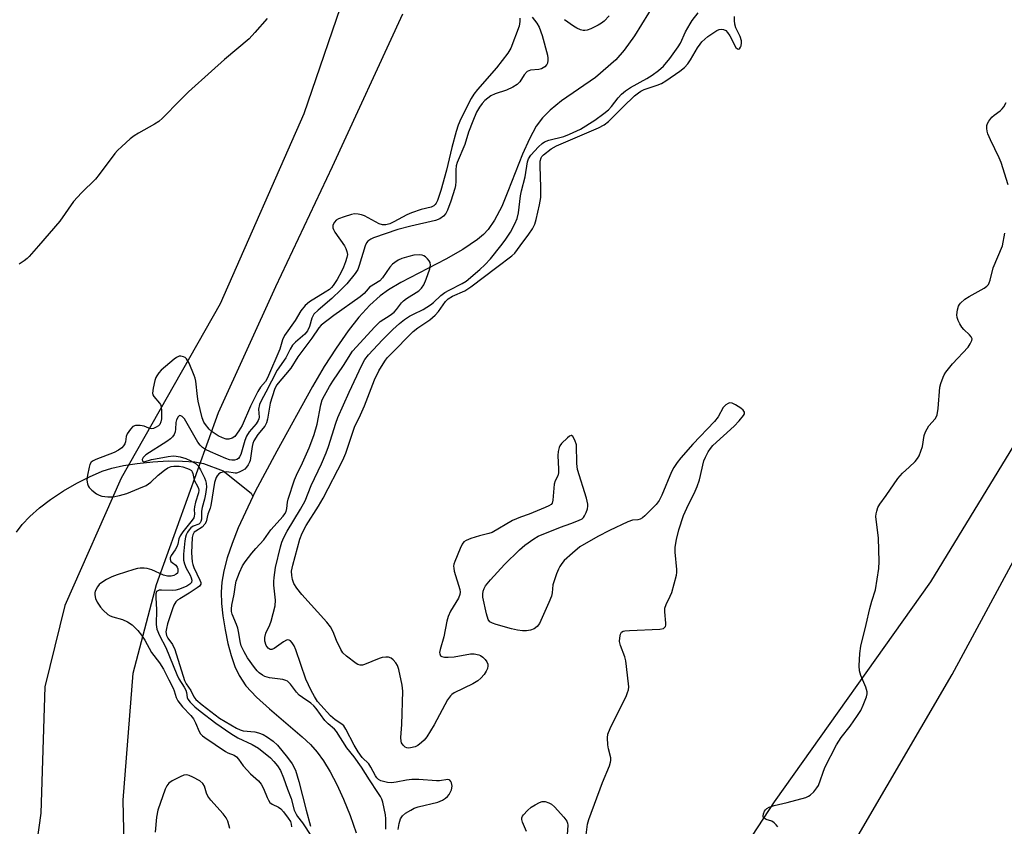
# Model space of a CAD drawing. Units: inches. Extents: x 1207768 to 1213768, y 533455 to 537456.
# Drawn here: x 1208337 to 1208623, y 536831 to 537066 of the extents above; entities that cross this region are included whole.
import ezdxf

# ---------------------------------------------------------------- set-up
doc = ezdxf.new("R2010")
doc.units = ezdxf.units.IN
doc.header["$MEASUREMENT"] = 0
for name, color, linetype in [('HYDRO-Single Line Stream', 4, 'Continuous'), ('NTRL-Farm Land', 3, 'Continuous'), ('NTRL-Trees', 3, 'Continuous'), ('Undefined', 1, 'Continuous')]:
    doc.layers.add(name, color=color, linetype=linetype)

msp = doc.modelspace()

# ---------------------------------------------------------------- linework, layer by layer
at = {"layer": 'HYDRO-Single Line Stream'}
for points in [[(1208529.98, 537084.27), (1208515.68, 537061.13), (1208512.75, 537056.97), (1208510.3, 537054.11), (1208504.4, 537048.93), (1208494.51, 537042.17), (1208491.15, 537039.45), (1208488.9, 537037.24), (1208487.08, 537034.8), (1208485.1, 537031.17), (1208483.11, 537026.64), (1208478.88, 537015.77), (1208477.07, 537011.49), (1208475, 537007.47), (1208473.09, 537004.73), (1208471.71, 537003.3), (1208470.05, 537001.89), (1208465.76, 536998.97), (1208460.78, 536996.15), (1208447.66, 536989.31), (1208444.11, 536987.19), (1208441.62, 536985.43), (1208438.67, 536982.77), (1208435.49, 536979.29), (1208432.35, 536975.3), (1208428.83, 536970.26), (1208425.41, 536964.9), (1208421.94, 536959.04), (1208411.58, 536940.26), (1208405.24, 536928.49), (1208404.59, 536927.08)], [(1208335.77, 536916.67), (1208337.46, 536918.94), (1208339.64, 536921.23), (1208342.51, 536923.75), (1208345.73, 536926.19), (1208349.49, 536928.7), (1208353.32, 536930.95), (1208357.03, 536932.85), (1208360.72, 536934.45), (1208363.59, 536935.35), (1208366.94, 536936.09), (1208370.96, 536936.72), (1208375.51, 536937.19), (1208379.99, 536937.42), (1208384.14, 536937.41), (1208387.69, 536937.17), (1208390.21, 536936.72), (1208395.93, 536934.56), (1208404.12, 536928.01), (1208404.59, 536927.08)], [(1208404.59, 536927.08), (1208400.35, 536917.97), (1208398.53, 536913.38), (1208397.14, 536909.27), (1208396.12, 536905.42), (1208395.56, 536902.18), (1208395.4, 536899.29), (1208395.51, 536895.97), (1208395.86, 536892.37), (1208396.5, 536888.3), (1208397.36, 536884.27), (1208398.32, 536880.78), (1208399.4, 536877.65), (1208400.58, 536875.02), (1208402.58, 536872.05), (1208405.69, 536868.7), (1208409.41, 536865.32), (1208418.98, 536857.19), (1208421.38, 536854.91), (1208423.35, 536852.73), (1208425.17, 536850.2), (1208427.13, 536846.94), (1208429.03, 536843.28), (1208430.97, 536839.02), (1208432.9, 536834.28), (1208434.72, 536829.26)]]:
    msp.add_lwpolyline(points, dxfattribs=at)
at = {"layer": 'NTRL-Farm Land'}
msp.add_lwpolyline([(1208697.41, 536604.75), (1208604.76, 536608.3), (1208550.45, 536618.31), (1208524.45, 536632.08), (1208512.5, 536649.65), (1208511.09, 536674.28), (1208527.74, 536732.78), (1208552.09, 536779.27), (1208608.24, 536875.31), (1208649.15, 536951.18)], dxfattribs=at)
msp.add_polyline3d([(1208432.31, 537076.13, 0), (1208419.47, 537038.42, 0), (1208395.06, 536983.15, 0), (1208366.3, 536932.39, 0), (1208349.82, 536895.42, 0), (1208344.08, 536871.74, 0), (1208342.86, 536834.99, 0), (1208337.24, 536794.71, 0), (1208322.86, 536750.67, 0)], dxfattribs=at)
at = {"layer": 'NTRL-Trees'}
for points in [[(1208336.49, 536700.05), (1208354.51, 536732.8), (1208365.2, 536771.2), (1208367.62, 536804.55), (1208366.85, 536838.7), (1208369.76, 536875.73), (1208376.52, 536901.44), (1208394.6, 536951.5), (1208411.25, 536988.14), (1208427.83, 537023.11), (1208448.23, 537067.53)], [(1208636.59, 536958.98), (1208601.89, 536902.29), (1208556.35, 536838.27), (1208500.15, 536752.32), (1208483.54, 536719.21), (1208471.31, 536674.69), (1208470.79, 536649.38), (1208476.32, 536627.46), (1208496.1, 536607.74), (1208534.29, 536585.75), (1208541.06, 536564.18), (1208532.18, 536542.85), (1208518.77, 536527.24), (1208499.16, 536519.25), (1208488.16, 536508.92)]]:
    msp.add_lwpolyline(points, dxfattribs=at)
at = {"layer": 'Undefined'}
for points, elevation in [([(1208485.88, 537066.57), (1208487.28, 537064.74), (1208487.95, 537063.57), (1208488.84, 537061.2), (1208490.36, 537055.45), (1208490.49, 537054.58), (1208490.48, 537054), (1208490.34, 537053.17), (1208490.16, 537052.74), (1208489.58, 537052.07), (1208488.68, 537051.54), (1208487.83, 537051.34), (1208485.47, 537051.08), (1208484.93, 537050.93), (1208484.48, 537050.69), (1208483.61, 537049.78), (1208482.33, 537047.72), (1208481.54, 537046.98), (1208480.28, 537046.21), (1208478.44, 537045.26), (1208475.17, 537044.2), (1208473.92, 537043.61), (1208473.02, 537043.01), (1208472.17, 537042.25), (1208471.38, 537041.39), (1208470.58, 537040.32), (1208469.74, 537038.85), (1208468.61, 537036.3), (1208467.4, 537033.12), (1208466.28, 537029.5), (1208464.12, 537024.27), (1208463.83, 537023.23), (1208463.68, 537022.15), (1208463.72, 537018.69), (1208463.61, 537017.51), (1208463.43, 537016.65), (1208462.21, 537013.03), (1208461.23, 537010.39), (1208460.75, 537009.4), (1208460.12, 537008.61), (1208459.07, 537007.89), (1208457.75, 537007.38), (1208450.64, 537005.73), (1208446.83, 537004.72), (1208439.69, 537002.3), (1208438.92, 537001.97), (1208438.12, 537001.37), (1208437.73, 537000.84), (1208437.3, 537000)], 322), ([(1208476.79, 537000), (1208478.11, 537001.69), (1208479.58, 537003.94), (1208480.91, 537006.43), (1208481.59, 537007.96), (1208481.94, 537009.6), (1208482.48, 537014.58), (1208482.79, 537016.02), (1208483.87, 537020.11), (1208484.53, 537024.42), (1208484.85, 537025.36), (1208485.57, 537026.42), (1208487.75, 537028.82), (1208488.8, 537029.77), (1208489.47, 537030.23), (1208490.75, 537030.74), (1208495.1, 537031.84), (1208496.82, 537032.47), (1208499.97, 537033.99), (1208504.14, 537036.52), (1208506.78, 537038.47), (1208508.15, 537039.61), (1208509.03, 537040.58), (1208510.95, 537043.09), (1208511.96, 537044.12), (1208513.05, 537045.07), (1208514.52, 537046.03), (1208519.28, 537048.69), (1208520.88, 537049.67), (1208522.75, 537050.97), (1208524.15, 537052.23), (1208526, 537054.53), (1208528.44, 537057.87), (1208529.07, 537058.92), (1208530.61, 537062.23), (1208531.88, 537064.58), (1208532.52, 537065.56), (1208534.29, 537067.78)], 322), ([(1208508.33, 537066.9), (1208506.9, 537065.34), (1208506.15, 537064.79), (1208505.12, 537064.22), (1208503, 537063.18), (1208501.96, 537062.78), (1208501.28, 537062.64), (1208500.78, 537062.65), (1208499.99, 537062.87), (1208498.96, 537063.33), (1208497.96, 537063.94), (1208495.3, 537065.79)], 322), ([(1208342.16, 537000), (1208339.51, 536996.94), (1208338.9, 536996.33), (1208338, 536995.61), (1208336.53, 536994.71)], 326), ([(1208431.27, 537000), (1208431.7, 536999.26), (1208432, 536998.38), (1208432.11, 536997.48), (1208431.98, 536996.63), (1208431.6, 536995.33), (1208431.01, 536993.83), (1208430.38, 536992.5), (1208429.14, 536990.22), (1208428.02, 536988.5), (1208427.48, 536987.86), (1208426.91, 536987.35), (1208425.7, 536986.51), (1208421.14, 536983.7), (1208419.81, 536982.61), (1208418.6, 536981.08), (1208416.94, 536978.32), (1208413.81, 536973.89), (1208413.2, 536972.67), (1208412.49, 536969.98), (1208408.85, 536961.56), (1208408.28, 536960.58), (1208406.85, 536958.87), (1208406.04, 536957.6), (1208403.87, 536953.41), (1208401.48, 536947.69), (1208400.55, 536946.16), (1208399.38, 536944.58), (1208398.56, 536944.01), (1208397.62, 536943.74), (1208396.85, 536943.79), (1208395.79, 536944.11), (1208394.5, 536944.75), (1208392.77, 536945.91), (1208391.9, 536946.69), (1208390.78, 536948.02), (1208390.34, 536948.73), (1208389.87, 536949.97), (1208388.66, 536954.84), (1208388.44, 536956.17), (1208387.98, 536960.65), (1208387.81, 536961.49), (1208387.54, 536962.33), (1208386.02, 536965.9), (1208385.3, 536967.14), (1208384.9, 536967.49), (1208384.41, 536967.72), (1208383.62, 536967.9), (1208383.1, 536967.88), (1208382.37, 536967.55), (1208381.68, 536967.06), (1208377.93, 536963.85), (1208377.23, 536963.05), (1208376.6, 536962.16), (1208376.35, 536961.69), (1208376.05, 536960.86), (1208375.53, 536958.55), (1208375.4, 536957.14), (1208375.51, 536956.63), (1208375.73, 536956.17), (1208377.4, 536954.26), (1208377.68, 536953.8), (1208377.86, 536953.28), (1208378.01, 536951.87), (1208377.96, 536949.64), (1208377.83, 536948.81), (1208377.49, 536948.06), (1208377.11, 536947.67), (1208376.41, 536947.21), (1208375.64, 536946.89), (1208375.12, 536946.79), (1208374.32, 536946.92), (1208372.96, 536947.51), (1208371.83, 536947.74), (1208370.41, 536947.74), (1208369.69, 536947.46), (1208368.94, 536946.7), (1208368.01, 536945.3), (1208367.7, 536944.54), (1208367.51, 536943.02), (1208367.35, 536942.42), (1208366.97, 536941.8), (1208366.45, 536941.26), (1208365.5, 536940.59), (1208364.19, 536939.9), (1208358.84, 536937.87), (1208358.09, 536937.5), (1208357.52, 536937.03), (1208357.16, 536936.39), (1208356.92, 536935.58), (1208356.46, 536933.3), (1208356.31, 536931.87), (1208356.45, 536930.72), (1208356.63, 536930.19), (1208356.91, 536929.72), (1208357.71, 536928.94), (1208359.11, 536927.9), (1208359.84, 536927.47), (1208360.66, 536927.2), (1208362.41, 536927), (1208363.89, 536927), (1208365.74, 536927.35), (1208367.9, 536928), (1208371.39, 536929.39), (1208373.49, 536930.32), (1208374.93, 536931.22), (1208377.03, 536933.26), (1208378.89, 536934.77), (1208379.87, 536935.39), (1208380.82, 536935.78), (1208381.59, 536935.92), (1208382.39, 536935.95), (1208383.18, 536935.89), (1208384.23, 536935.69), (1208385.32, 536935.37), (1208386.09, 536935.05), (1208386.69, 536934.64), (1208386.95, 536934.27), (1208387.11, 536933.81), (1208387.52, 536931.82), (1208388.62, 536929.86), (1208388.81, 536929.37), (1208388.87, 536928.92), (1208388.77, 536928.19), (1208387.93, 536925.45), (1208387.59, 536924.03), (1208387.54, 536923.31), (1208387.64, 536921.98), (1208387.56, 536921.33), (1208387.38, 536920.89), (1208386.93, 536920.19), (1208384.24, 536916.8), (1208383.43, 536915.62), (1208383.09, 536914.81), (1208382.75, 536913.23), (1208382.48, 536912.48), (1208381.97, 536911.53), (1208380.81, 536909.94), (1208380.51, 536909.26), (1208380.52, 536908.83), (1208380.76, 536908.22), (1208381.08, 536907.87), (1208382.14, 536907.08), (1208382.55, 536906.54), (1208382.73, 536906.05), (1208382.8, 536905.48), (1208382.78, 536905.15), (1208382.62, 536904.79), (1208382.28, 536904.44), (1208381.59, 536904.09), (1208380.81, 536903.93), (1208379.72, 536903.89), (1208378.54, 536904.16), (1208375.18, 536905.72), (1208373.81, 536906.17), (1208372.96, 536906.27), (1208371.82, 536906.26), (1208371.04, 536906.14), (1208369.97, 536905.86), (1208365.14, 536904.28), (1208363.53, 536903.67), (1208362, 536902.94), (1208360.3, 536901.86), (1208359.87, 536901.49), (1208359.33, 536900.83), (1208358.68, 536899.58), (1208358.57, 536899.04), (1208358.57, 536898.48), (1208358.78, 536897.38), (1208359.28, 536896.33), (1208360.23, 536894.86), (1208361.03, 536893.97), (1208362.38, 536892.8), (1208363.09, 536892.35), (1208363.81, 536892.05), (1208366.63, 536891.3), (1208368.11, 536890.63), (1208369.48, 536889.73), (1208371.07, 536888.08), (1208372.17, 536886.72), (1208373.18, 536885.26), (1208375.09, 536881.67), (1208377.38, 536878.72), (1208378.56, 536876.87), (1208380.1, 536873.76), (1208381.42, 536871.33), (1208381.73, 536870.56), (1208382.25, 536868.65), (1208382.75, 536867.61), (1208384.12, 536865.86), (1208386.57, 536863.33), (1208387.3, 536862.43), (1208387.92, 536861.25), (1208388.93, 536858.72), (1208389.34, 536858.04), (1208389.93, 536857.45), (1208390.62, 536856.94), (1208396.64, 536852.89), (1208397.35, 536852.51), (1208399.13, 536851.81), (1208399.84, 536851.34), (1208400.43, 536850.7), (1208401.8, 536848.77), (1208402.91, 536847.47), (1208403.9, 536846.45), (1208406.25, 536844.32), (1208407, 536843.44), (1208407.74, 536842.18), (1208408.75, 536839.49), (1208409.13, 536838.76), (1208409.59, 536838.1), (1208410.22, 536837.58), (1208412.03, 536836.67), (1208412.74, 536836.19), (1208413.5, 536835.39), (1208414.92, 536833.53), (1208415.52, 536832.58), (1208415.78, 536831.78), (1208415.81, 536830.96)], 324), ([(1208437.3, 537000), (1208435.6, 536994.24), (1208435.14, 536993.14), (1208434.4, 536991.93), (1208431.95, 536988.98), (1208430.21, 536987.17), (1208427.62, 536984.69), (1208423.58, 536981.29), (1208422.36, 536980.08), (1208421.73, 536978.99), (1208421.12, 536976.58), (1208420.53, 536975.27), (1208419.71, 536974.28), (1208417, 536972.02), (1208416.12, 536971.07), (1208415.45, 536969.97), (1208414.21, 536967.38), (1208411.68, 536963.82), (1208408.4, 536957.43), (1208407.01, 536954.92), (1208406.54, 536953.87), (1208406.21, 536952.51), (1208406.41, 536950.14), (1208406.34, 536949.64), (1208406.16, 536949.15), (1208405.56, 536948.23), (1208403.51, 536945.86), (1208402.76, 536944.67), (1208402.22, 536943.36), (1208401.06, 536939.27), (1208400.74, 536938.58), (1208400.41, 536938.18), (1208399.89, 536937.84), (1208399.21, 536937.64), (1208398.48, 536937.62), (1208397.76, 536937.76), (1208396.72, 536938.14), (1208392.28, 536940.05), (1208390.81, 536940.77), (1208389.93, 536941.32), (1208389.24, 536941.97), (1208388.58, 536942.9), (1208384.7, 536949.65), (1208383.98, 536950.35), (1208383.61, 536950.57), (1208383.27, 536950.62), (1208382.82, 536950.27), (1208382.37, 536949.39), (1208382.19, 536948.6), (1208382.1, 536946.68), (1208381.99, 536945.89), (1208381.68, 536945.14), (1208381.19, 536944.45), (1208380.62, 536943.87), (1208379.6, 536943.11), (1208373.42, 536939.18), (1208372.64, 536938.41), (1208372.37, 536937.81), (1208372.51, 536937.33), (1208372.64, 536937.24), (1208373, 536937.19), (1208375.09, 536937.81), (1208376.24, 536938.07), (1208379.98, 536938.73), (1208381.42, 536938.87), (1208382.27, 536938.82), (1208383.4, 536938.62), (1208385.04, 536938.11), (1208386.37, 536937.55), (1208387.38, 536937.01), (1208388.08, 536936.54), (1208388.63, 536935.97), (1208389.34, 536934.86), (1208390.49, 536932.49), (1208390.78, 536931.76), (1208390.98, 536930.94), (1208391.07, 536929.81), (1208390.83, 536927.78), (1208390.55, 536926.35), (1208389.83, 536923.86), (1208389.61, 536922.84), (1208389.62, 536920.47), (1208389.5, 536919.78), (1208389.28, 536919.38), (1208388.91, 536919.07), (1208387.18, 536918.41), (1208386.57, 536917.93), (1208386.03, 536917.34), (1208385.57, 536916.69), (1208385.22, 536915.97), (1208384.97, 536915.21), (1208384.76, 536914.15), (1208384.37, 536910.29), (1208384.41, 536908.6), (1208384.67, 536907.53), (1208385.16, 536906.24), (1208386.32, 536904.16), (1208386.66, 536903.42), (1208386.86, 536902.7), (1208386.75, 536902.07), (1208386.29, 536901.56), (1208385.42, 536900.99), (1208383.23, 536900.16), (1208382.15, 536899.86), (1208381.13, 536899.73), (1208378, 536899.85), (1208377.33, 536899.8), (1208376.89, 536899.66), (1208376.56, 536899.42), (1208376.34, 536898.77), (1208376.33, 536897.68), (1208376.55, 536894.15), (1208376.49, 536889.89), (1208376.67, 536888.53), (1208377.44, 536886.6), (1208379.25, 536883.12), (1208382.43, 536875.3), (1208383.08, 536874), (1208384.59, 536871.59), (1208385.05, 536870.73), (1208385.26, 536870.07), (1208385.51, 536868.64), (1208385.7, 536868.17), (1208386.33, 536867.29), (1208387.71, 536865.88), (1208389.29, 536864.59), (1208393.79, 536861.16), (1208398.17, 536858.11), (1208400.18, 536856.9), (1208404.41, 536854.93), (1208406.25, 536853.84), (1208409.69, 536851.03), (1208410.68, 536850.03), (1208411.75, 536848.76), (1208412.63, 536847.33), (1208413.54, 536845.28), (1208414.69, 536841.92), (1208415.71, 536839.21), (1208416.66, 536835.85), (1208417.18, 536834.64), (1208417.63, 536833.95), (1208419.06, 536832.17), (1208421.63, 536828.14)], 322), ([(1208446.94, 536830.24), (1208447.17, 536831.96), (1208447.6, 536833.33), (1208448.16, 536834.23), (1208449.02, 536834.96), (1208450.55, 536835.88), (1208451.61, 536836.39), (1208452.74, 536836.77), (1208458.5, 536838.17), (1208459.86, 536838.73), (1208460.73, 536839.3), (1208461.3, 536839.82), (1208461.78, 536840.41), (1208462.43, 536841.7), (1208462.67, 536842.78), (1208462.45, 536843.77), (1208462.23, 536844.2), (1208461.94, 536844.55), (1208461.77, 536844.67), (1208461.34, 536844.76), (1208458.93, 536844.4), (1208458.06, 536844.35), (1208452.88, 536844.75), (1208450.91, 536844.76), (1208449.36, 536844.57), (1208446.35, 536843.93), (1208444.95, 536843.81), (1208443.84, 536843.87), (1208443, 536844.03), (1208441.91, 536844.4), (1208441.22, 536844.79), (1208440.71, 536845.26), (1208440.31, 536845.81), (1208438.94, 536848.32), (1208438.33, 536849.27), (1208436.46, 536851.2), (1208435.24, 536852.83), (1208434.06, 536854.79), (1208431.67, 536859.39), (1208431.06, 536860.33), (1208430.47, 536860.87), (1208428.56, 536862.09), (1208427.24, 536863.3), (1208424.35, 536866.34), (1208423.45, 536867.49), (1208422.52, 536868.88), (1208421.54, 536870.63), (1208420.03, 536873.99), (1208417.14, 536882.44), (1208416.62, 536883.67), (1208416.08, 536884.54), (1208415.57, 536885.05), (1208415.2, 536885.29), (1208414.82, 536885.39), (1208414.38, 536885.31), (1208413.48, 536884.8), (1208410.84, 536882.9), (1208410.12, 536882.6), (1208409.68, 536882.62), (1208409.09, 536882.97), (1208408.75, 536883.33), (1208408.49, 536883.76), (1208408.08, 536884.99), (1208408.06, 536886.04), (1208408.36, 536887.37), (1208409.51, 536889.77), (1208409.94, 536890.85), (1208411.12, 536895.29), (1208411.22, 536896.93), (1208410.71, 536901.26), (1208410.69, 536902.38), (1208410.76, 536903.51), (1208411.23, 536906.42), (1208412.66, 536912.45), (1208413.03, 536913.77), (1208413.63, 536915.12), (1208414.58, 536916.95), (1208418.5, 536923.42), (1208419.82, 536925.86), (1208421.59, 536930.31), (1208424.58, 536936.55), (1208425.92, 536939.75), (1208426.59, 536941.62), (1208428.74, 536948.41), (1208429.39, 536950.11), (1208432.65, 536957.46), (1208436.33, 536965.29), (1208437.22, 536966.96), (1208438.28, 536968.33), (1208442.3, 536972.65), (1208445.37, 536975.69), (1208447.29, 536977.42), (1208448.8, 536978.59), (1208450.18, 536979.5), (1208451.39, 536980.17), (1208454.15, 536981.52), (1208456.32, 536982.82), (1208457.17, 536983.49), (1208459.35, 536985.57), (1208460.47, 536986.44), (1208461.72, 536987.14), (1208465.58, 536989.02), (1208466.7, 536989.73), (1208470.71, 536993.08), (1208472.18, 536994.46), (1208473.77, 536996.18), (1208476.79, 537000)], 322), ([(1208501.53, 536827.86), (1208502.03, 536831.73), (1208502.38, 536833.15), (1208506.42, 536843.9), (1208508.42, 536848.71), (1208508.76, 536849.78), (1208508.84, 536850.29), (1208508.81, 536851.01), (1208508.1, 536853.65), (1208507.93, 536854.81), (1208507.81, 536856.86), (1208507.96, 536857.99), (1208508.63, 536859.61), (1208513.36, 536869.23), (1208513.72, 536870.05), (1208513.97, 536870.88), (1208514.02, 536871.73), (1208513.96, 536872.6), (1208513.17, 536879.29), (1208512.89, 536880.42), (1208511.66, 536883.75), (1208511.38, 536884.88), (1208511.4, 536886), (1208511.61, 536887.06), (1208511.97, 536887.66), (1208512.37, 536887.89), (1208512.87, 536888), (1208514.27, 536888.12), (1208523.08, 536888.46), (1208524.13, 536888.68), (1208524.5, 536888.93), (1208524.73, 536889.26), (1208524.86, 536889.7), (1208524.88, 536890.25), (1208524.51, 536893.51), (1208524.57, 536894.64), (1208524.89, 536895.7), (1208526.11, 536898.04), (1208526.56, 536899.11), (1208527.95, 536904.16), (1208528.08, 536905.01), (1208528.07, 536905.89), (1208527.53, 536910.9), (1208527.51, 536912.36), (1208527.93, 536914.62), (1208528.6, 536917.42), (1208530.03, 536921.53), (1208530.92, 536923.67), (1208533.41, 536928.62), (1208534.01, 536929.96), (1208534.64, 536931.95), (1208535.95, 536937.44), (1208536.37, 536938.52), (1208537.18, 536940.03), (1208537.8, 536941), (1208538.56, 536941.88), (1208544.7, 536947.58), (1208546.18, 536949.09), (1208547.49, 536950.66), (1208547.73, 536951.11), (1208547.77, 536951.66), (1208547.35, 536952.24), (1208546.68, 536952.77), (1208545.17, 536953.75), (1208544.16, 536954.26), (1208543.42, 536954.33), (1208542.96, 536954.16), (1208542.29, 536953.74), (1208541.55, 536952.97), (1208540.04, 536950.27), (1208539.05, 536948.87), (1208532.68, 536942.26), (1208529.23, 536938.29), (1208528.15, 536936.93), (1208527.2, 536935.49), (1208526.5, 536934.23), (1208523.64, 536927.45), (1208522.88, 536925.88), (1208522, 536924.75), (1208518.72, 536921.45), (1208518.08, 536920.88), (1208517.39, 536920.46), (1208516.69, 536920.3), (1208515.1, 536920.17), (1208513.74, 536919.69), (1208508.4, 536917.18), (1208505, 536915.44), (1208499.85, 536912.44), (1208497.62, 536910.62), (1208495.25, 536908.5), (1208494.54, 536907.63), (1208493.94, 536906.7), (1208493.55, 536905.95), (1208493.03, 536904.61), (1208491.96, 536901.34), (1208491.7, 536899.1), (1208491.51, 536898.09), (1208490.8, 536896.23), (1208488.05, 536890.13), (1208487.38, 536889.22), (1208486.46, 536888.61), (1208485.4, 536888.21), (1208484.29, 536887.97), (1208483.12, 536887.98), (1208481.64, 536888.16), (1208479.91, 536888.54), (1208475.43, 536889.87), (1208474.35, 536890.25), (1208473.64, 536890.65), (1208473.11, 536891.33), (1208472.61, 536892.95), (1208471.57, 536897.79), (1208471.52, 536898.65), (1208471.64, 536899.51), (1208471.93, 536900.31), (1208472.36, 536901.06), (1208473.82, 536902.86), (1208477.91, 536907.31), (1208482.19, 536911.61), (1208483.77, 536912.91), (1208486.38, 536914.79), (1208487.64, 536915.51), (1208494.16, 536918.2), (1208497.19, 536919.21), (1208499.43, 536920.08), (1208500.44, 536920.63), (1208500.83, 536921.01), (1208501.14, 536921.45), (1208501.63, 536922.45), (1208502.02, 536923.49), (1208502.17, 536924.29), (1208502.14, 536924.85), (1208501.73, 536926.55), (1208499.15, 536934.98), (1208498.94, 536936.68), (1208498.8, 536942.09), (1208498.36, 536943.46), (1208497.72, 536944.58), (1208497.41, 536944.79), (1208497.23, 536944.79), (1208496.83, 536944.62), (1208496.19, 536944.15), (1208494.48, 536942.54), (1208493.97, 536941.85), (1208493.74, 536941.33), (1208493.47, 536940.21), (1208493.36, 536939.05), (1208493.59, 536935.05), (1208493.57, 536933.93), (1208493.37, 536933.08), (1208492.66, 536931.65), (1208492.35, 536930.71), (1208492.2, 536929.54), (1208491.95, 536925.98), (1208491.74, 536925.19), (1208491.44, 536924.78), (1208490.78, 536924.33), (1208489.73, 536923.84), (1208485.06, 536921.93), (1208482.49, 536921.06), (1208480.16, 536920.07), (1208474.3, 536916.64), (1208473.26, 536916.28), (1208470.56, 536915.63), (1208468.05, 536914.84), (1208466.72, 536914.33), (1208466.04, 536913.9), (1208465.55, 536913.25), (1208464.95, 536911.96), (1208463.4, 536908.17), (1208463.14, 536907.36), (1208463.06, 536906.82), (1208463.09, 536906.25), (1208463.26, 536905.39), (1208464.88, 536900.02), (1208464.95, 536899.25), (1208464.86, 536898.55), (1208464.45, 536897.53), (1208462.18, 536893.73), (1208461.45, 536892.19), (1208461.09, 536890.83), (1208460.18, 536886.28), (1208459.1, 536882.53), (1208458.96, 536881.7), (1208459, 536881.27), (1208459.28, 536880.77), (1208459.66, 536880.55), (1208460.4, 536880.38), (1208461.49, 536880.3), (1208463.22, 536880.42), (1208467.95, 536881.3), (1208469.07, 536881.29), (1208470.41, 536881.04), (1208470.9, 536880.84), (1208471.59, 536880.34), (1208472.2, 536879.71), (1208472.7, 536879.02), (1208472.97, 536878.29), (1208472.99, 536877.81), (1208472.87, 536877.07), (1208472.56, 536876.31), (1208471.94, 536875.32), (1208470.96, 536874.23), (1208470.09, 536873.47), (1208468.6, 536872.6), (1208463.19, 536869.95), (1208462.5, 536869.5), (1208462.1, 536869.12), (1208461.3, 536867.92), (1208457.35, 536860.64), (1208455.22, 536857.14), (1208454.51, 536856.24), (1208453.7, 536855.48), (1208452.59, 536854.66), (1208451.83, 536854.3), (1208450.48, 536853.94), (1208449.95, 536853.89), (1208449.45, 536853.95), (1208448.98, 536854.18), (1208448.38, 536854.74), (1208447.91, 536855.42), (1208447.74, 536855.92), (1208447.7, 536856.99), (1208447.98, 536860.76), (1208448.3, 536870.45), (1208448.05, 536872.19), (1208447.06, 536876.8), (1208446.69, 536877.91), (1208446.24, 536878.66), (1208445.5, 536879.55), (1208444.85, 536880.05), (1208444.12, 536880.33), (1208443.33, 536880.36), (1208442.24, 536880.2), (1208441.42, 536879.97), (1208437.06, 536878.17), (1208436.52, 536878.03), (1208435.81, 536878), (1208435.13, 536878.2), (1208434.65, 536878.47), (1208431.89, 536880.62), (1208430.83, 536881.59), (1208430.18, 536882.53), (1208428.92, 536885.16), (1208427.99, 536887.76), (1208427.21, 536889.15), (1208426.13, 536890.5), (1208418.89, 536898.61), (1208417.45, 536900.38), (1208416.56, 536901.8), (1208416.17, 536902.91), (1208415.92, 536904.06), (1208415.9, 536905.38), (1208416.23, 536907.13), (1208418.28, 536914.64), (1208418.92, 536916.46), (1208420.15, 536918.69), (1208423.71, 536924.23), (1208425.11, 536926.55), (1208430.84, 536937.7), (1208431.67, 536939.67), (1208434.19, 536947.26), (1208435.94, 536950.83), (1208437.1, 536953.48), (1208440.02, 536961.03), (1208441.26, 536963.62), (1208443.06, 536966.49), (1208443.73, 536967.38), (1208444.67, 536968.44), (1208451.32, 536975.04), (1208452.64, 536976.13), (1208456.1, 536978.44), (1208457.65, 536979.79), (1208458.61, 536980.92), (1208460.73, 536983.79), (1208461.48, 536984.59), (1208462.72, 536985.35), (1208466.34, 536986.94), (1208468.04, 536988.04), (1208475.62, 536993.82), (1208479.99, 536997.05), (1208480.86, 536997.92), (1208482.44, 537000)], 324), ([(1208557.49, 536830.97), (1208556.99, 536831.6), (1208556.38, 536832.17), (1208555.66, 536832.6), (1208554.08, 536833.14), (1208553.45, 536833.49), (1208553.32, 536833.65), (1208553.21, 536834.06), (1208553.29, 536834.78), (1208553.56, 536835.52), (1208553.86, 536835.95), (1208554.25, 536836.31), (1208554.93, 536836.75), (1208556.36, 536837.2), (1208560.21, 536838.03), (1208565.56, 536839.56), (1208566.36, 536839.88), (1208566.84, 536840.18), (1208567.9, 536841.17), (1208568.85, 536842.3), (1208569.3, 536843.04), (1208571.14, 536848.24), (1208574.56, 536854.86), (1208575.92, 536856.98), (1208578.52, 536860.25), (1208580.69, 536863.33), (1208581.61, 536864.8), (1208582.34, 536866.39), (1208583.29, 536868.84), (1208583.46, 536869.67), (1208583.45, 536870.22), (1208583.12, 536871.6), (1208581.66, 536875.04), (1208581.23, 536876.39), (1208581.14, 536877.86), (1208581.28, 536881.45), (1208581.59, 536883.5), (1208583.17, 536889.84), (1208584.21, 536894.47), (1208584.83, 536896.68), (1208585.89, 536899.9), (1208586.88, 536906.11), (1208586.98, 536908.17), (1208586.74, 536914.97), (1208586.03, 536921.23), (1208586.06, 536922.06), (1208586.23, 536922.85), (1208586.6, 536923.86), (1208587.1, 536924.84), (1208588.96, 536927.4), (1208592.35, 536932.36), (1208593.72, 536933.86), (1208595.73, 536935.62), (1208597.4, 536937.26), (1208598.15, 536938.14), (1208598.59, 536938.89), (1208599.12, 536940.25), (1208599.54, 536941.66), (1208600.08, 536944.8), (1208600.42, 536945.88), (1208601.37, 536947.6), (1208603.27, 536949.7), (1208603.68, 536950.38), (1208603.85, 536950.86), (1208604.15, 536952.71), (1208604.63, 536958.86), (1208604.87, 536959.96), (1208605.55, 536961.76), (1208605.92, 536962.5), (1208606.39, 536963.21), (1208608.35, 536965.66), (1208612.84, 536970.55), (1208613.48, 536971.52), (1208613.94, 536972.5), (1208613.99, 536972.97), (1208613.75, 536973.56), (1208613.24, 536974.16), (1208611.59, 536975.71), (1208611.02, 536976.35), (1208610.42, 536977.31), (1208609.94, 536978.33), (1208609.68, 536979.13), (1208609.61, 536979.95), (1208609.79, 536981.35), (1208610.08, 536982.43), (1208610.31, 536982.92), (1208610.64, 536983.36), (1208611.94, 536984.47), (1208613.18, 536985.27), (1208617.57, 536987.73), (1208618.27, 536988.23), (1208618.77, 536988.8), (1208619.01, 536989.21), (1208619.28, 536990), (1208620.17, 536993.64), (1208622.88, 537000)], 326), ([(1208443.33, 536830.32), (1208443.35, 536833.29), (1208443.22, 536834.45), (1208442.42, 536838.18), (1208442.13, 536838.99), (1208441.75, 536839.77), (1208440.99, 536841.02), (1208438.55, 536844.64), (1208436.27, 536848.37), (1208434.06, 536851.39), (1208431.93, 536853.99), (1208428.99, 536858.68), (1208428.35, 536859.42), (1208426.53, 536860.92), (1208425.58, 536861.87), (1208423.02, 536865.38), (1208422.34, 536866.19), (1208421.5, 536866.92), (1208419.03, 536868.57), (1208418.1, 536869.29), (1208417.34, 536870.15), (1208415.58, 536872.47), (1208414.64, 536873.33), (1208414.18, 536873.57), (1208413.34, 536873.82), (1208409.49, 536874.32), (1208408.13, 536874.73), (1208407.38, 536875.13), (1208406.46, 536875.81), (1208405.83, 536876.4), (1208405.07, 536877.29), (1208403, 536880.14), (1208402.06, 536881.87), (1208401.24, 536883.67), (1208400.9, 536884.86), (1208400.53, 536887.34), (1208400.22, 536888.76), (1208399.84, 536889.86), (1208398.58, 536892.81), (1208398.38, 536893.63), (1208398.36, 536894.39), (1208398.51, 536895.48), (1208399.18, 536898.64), (1208399.55, 536901.34), (1208399.78, 536902.47), (1208400.67, 536904.93), (1208401.62, 536906.96), (1208402.37, 536908.1), (1208404.35, 536910.63), (1208405.47, 536911.98), (1208407.8, 536914.46), (1208409.88, 536917.42), (1208413.39, 536921.36), (1208413.92, 536922.05), (1208414.28, 536922.72), (1208414.54, 536923.64), (1208414.71, 536925.44), (1208414.9, 536926.3), (1208416.74, 536931.92), (1208417.28, 536933.25), (1208419.05, 536936.84), (1208420.99, 536941.28), (1208421.8, 536943.24), (1208422.44, 536945.09), (1208423.34, 536948.12), (1208424.43, 536953.78), (1208424.8, 536955.18), (1208425.42, 536956.51), (1208426.92, 536959.1), (1208427.86, 536960.61), (1208430.98, 536965.19), (1208433.66, 536969.37), (1208440.07, 536976.44), (1208441.67, 536977.98), (1208444.6, 536979.86), (1208445.7, 536980.7), (1208446.47, 536981.45), (1208447.92, 536983.39), (1208448.5, 536984.04), (1208449.36, 536984.71), (1208452.93, 536986.94), (1208453.73, 536987.73), (1208454.35, 536988.69), (1208455.03, 536990.31), (1208456.09, 536993.35), (1208456.29, 536994.41), (1208456.19, 536995.15), (1208455.95, 536995.62), (1208455.43, 536996.27), (1208454.83, 536996.85), (1208454.37, 536997.13), (1208453.89, 536997.29), (1208453.1, 536997.4), (1208451.45, 536997.31), (1208449.99, 536996.94), (1208447.99, 536996.29), (1208446.9, 536995.79), (1208445.89, 536995.18), (1208445.27, 536994.64), (1208444.53, 536993.83), (1208442.32, 536990.72), (1208441.55, 536989.86), (1208438.59, 536987.94), (1208438.15, 536987.51), (1208437.02, 536986.1), (1208435.89, 536985.13), (1208428.2, 536979.72), (1208424.48, 536976.89), (1208423.79, 536976.11), (1208421.73, 536973.13), (1208417.67, 536967.76), (1208415.69, 536964.44), (1208411.53, 536959.46), (1208410.94, 536958.25), (1208409.66, 536954.24), (1208409.41, 536953.11), (1208408.88, 536949.62), (1208408.6, 536948.52), (1208408.09, 536947.59), (1208406.01, 536945.12), (1208404.91, 536943.25), (1208404.62, 536942.48), (1208404.42, 536941.64), (1208403.82, 536937.6), (1208403.65, 536937.06), (1208403.27, 536936.33), (1208402.79, 536935.66), (1208402.22, 536935.07), (1208401.57, 536934.6), (1208400.61, 536934.12), (1208399.87, 536933.88), (1208399.46, 536933.83), (1208397, 536934.24), (1208395.91, 536934.19), (1208395.14, 536933.94), (1208394.71, 536933.65), (1208394.18, 536933.07), (1208393.9, 536932.62), (1208393.47, 536931.17), (1208392.35, 536924.43), (1208392.15, 536923.68), (1208391.5, 536921.96), (1208391.03, 536919.76), (1208390.63, 536919.02), (1208389.89, 536918.17), (1208387.98, 536917.01), (1208387.55, 536916.67), (1208387.09, 536915.94), (1208386.9, 536915.14), (1208386.7, 536910.74), (1208386.91, 536908.12), (1208387.11, 536907.28), (1208387.42, 536906.45), (1208389.21, 536902.75), (1208389.43, 536902.02), (1208389.42, 536901.57), (1208389.04, 536901), (1208388.42, 536900.5), (1208386.01, 536898.93), (1208383.3, 536897.36), (1208382.69, 536896.92), (1208382.19, 536896.41), (1208381.62, 536895.49), (1208381.19, 536894.44), (1208379.79, 536890.03), (1208379.44, 536888.69), (1208379.3, 536887.67), (1208379.41, 536886.67), (1208379.83, 536885.86), (1208381.16, 536884.06), (1208381.91, 536882.54), (1208384.73, 536873.6), (1208385.23, 536872.61), (1208386.53, 536870.68), (1208387.44, 536868.76), (1208388, 536868.04), (1208389.81, 536866.44), (1208394.89, 536862.64), (1208396.5, 536861.58), (1208399.81, 536859.67), (1208400.89, 536859.19), (1208401.75, 536858.96), (1208405.13, 536858.58), (1208406.24, 536858.37), (1208407.56, 536857.87), (1208408.84, 536857.11), (1208410.51, 536855.89), (1208411.78, 536854.72), (1208414.73, 536851.19), (1208416.08, 536849.3), (1208416.97, 536847.47), (1208418.01, 536844.22), (1208420.08, 536835.83), (1208421.42, 536831.13)], 320), ([(1208397.9, 536830.49), (1208397.33, 536832.65), (1208396.83, 536833.65), (1208395.92, 536834.79), (1208392.39, 536838.78), (1208391.51, 536839.95), (1208391.13, 536840.74), (1208390.52, 536842.84), (1208390.02, 536843.63), (1208389.13, 536844.32), (1208387.09, 536845.47), (1208386.06, 536845.95), (1208385.28, 536846.12), (1208384.5, 536845.98), (1208383.44, 536845.54), (1208381.1, 536844.34), (1208380.18, 536843.69), (1208379.58, 536842.89), (1208379.11, 536841.94), (1208376.98, 536835.86), (1208376.59, 536833.77), (1208376.17, 536829.41)], 324), ([(1208484.29, 536829.58), (1208483.11, 536832.3), (1208482.89, 536833.09), (1208482.89, 536833.6), (1208483.07, 536834.06), (1208483.37, 536834.5), (1208484.54, 536835.76), (1208485.63, 536836.73), (1208486.75, 536837.43), (1208488.04, 536838.07), (1208488.86, 536838.31), (1208489.71, 536838.31), (1208490.82, 536838.01), (1208491.54, 536837.57), (1208492.38, 536836.78), (1208495.19, 536833.79), (1208496.03, 536832.65), (1208496.24, 536832.04), (1208496.3, 536831.5), (1208496.13, 536828.66)], 324)]:
    msp.add_lwpolyline(points, dxfattribs=dict(at, elevation=elevation))
for points in [[(1208408.72, 537066.15, 326), (1208405.21, 537062.02, 326), (1208403.48, 537060.2, 326), (1208396.3, 537054.18, 326), (1208392.56, 537050.86, 326), (1208385.9, 537044.76, 326), (1208383.44, 537042.39, 326), (1208378.34, 537037.12, 326), (1208377.21, 537036.21, 326), (1208376.01, 537035.39, 326), (1208371.28, 537032.79, 326), (1208370.01, 537032.01, 326), (1208368.87, 537031.09, 326), (1208366.46, 537028.92, 326), (1208365.18, 537027.7, 326), (1208364.42, 537026.82, 326), (1208359.89, 537020.76, 326), (1208358.79, 537019.4, 326), (1208354.67, 537015.43, 326), (1208352.34, 537012.87, 326), (1208348.36, 537007.19, 326), (1208342.16, 537000, 326)], [(1208482.31, 537066.26, 324), (1208482.38, 537065.23, 324), (1208482.1, 537063.95, 324), (1208479.75, 537057.51, 324), (1208478.84, 537056.05, 324), (1208475.58, 537051.79, 324), (1208470.04, 537045.51, 324), (1208468.93, 537044.14, 324), (1208468.15, 537042.86, 324), (1208465.2, 537036.98, 324), (1208464.41, 537035.14, 324), (1208463.75, 537033.24, 324), (1208462.53, 537028.58, 324), (1208461.02, 537022.06, 324), (1208459.3, 537016.15, 324), (1208458.33, 537013.2, 324), (1208458, 537012.46, 324), (1208457.71, 537012.02, 324), (1208457.25, 537011.63, 324), (1208456.5, 537011.3, 324), (1208453.58, 537010.58, 324), (1208450.79, 537009.62, 324), (1208449.48, 537009, 324), (1208445.66, 537006.95, 324), (1208444.44, 537006.45, 324), (1208443.35, 537006.16, 324), (1208442.33, 537006.14, 324), (1208441.38, 537006.38, 324), (1208437.06, 537008.7, 324), (1208436.27, 537009.02, 324), (1208435.23, 537009.23, 324), (1208434.17, 537009.27, 324), (1208433.35, 537009.15, 324), (1208431.15, 537008.49, 324), (1208429.54, 537007.89, 324), (1208428.84, 537007.48, 324), (1208428.34, 537006.89, 324), (1208427.9, 537005.97, 324), (1208427.88, 537005.24, 324), (1208428.06, 537004.75, 324), (1208428.5, 537004.01, 324), (1208431.27, 537000, 324)], [(1208482.44, 537000, 324), (1208484.99, 537003.39, 324), (1208486.06, 537004.94, 324), (1208486.71, 537006.27, 324), (1208487.12, 537007.63, 324), (1208488.1, 537011.97, 324), (1208488.4, 537014.07, 324), (1208488.41, 537017.04, 324), (1208488.23, 537023.15, 324), (1208488.25, 537024.6, 324), (1208488.51, 537025.6, 324), (1208488.74, 537025.98, 324), (1208489.19, 537026.49, 324), (1208491.42, 537028.21, 324), (1208492.99, 537029.13, 324), (1208505.21, 537034.35, 324), (1208506.86, 537035.19, 324), (1208508.17, 537036.22, 324), (1208512.38, 537040.46, 324), (1208515.74, 537043.63, 324), (1208516.84, 537044.55, 324), (1208517.54, 537044.98, 324), (1208518.58, 537045.45, 324), (1208522.35, 537046.73, 324), (1208523.6, 537047.25, 324), (1208524.81, 537047.99, 324), (1208528.88, 537050.82, 324), (1208530.26, 537051.91, 324), (1208531.24, 537052.95, 324), (1208532.02, 537054.11, 324), (1208534.09, 537057.64, 324), (1208534.83, 537058.71, 324), (1208535.37, 537059.34, 324), (1208537.07, 537060.87, 324), (1208539.68, 537062.61, 324), (1208540.41, 537062.91, 324), (1208541.15, 537063.04, 324), (1208541.62, 537062.97, 324), (1208542.27, 537062.63, 324), (1208542.84, 537062.07, 324), (1208543.49, 537061.14, 324), (1208545.24, 537057.73, 324), (1208545.75, 537057.3, 324), (1208546.11, 537057.26, 324), (1208546.25, 537057.32, 324), (1208546.62, 537057.77, 324), (1208546.78, 537058.22, 324), (1208546.89, 537059.04, 324), (1208546.86, 537059.6, 324), (1208546.45, 537060.91, 324), (1208545.27, 537063.41, 324), (1208544.97, 537064.49, 324), (1208544.82, 537065.6, 324), (1208544.85, 537066.72, 324)], [(1208624.49, 537017.77, 326), (1208622.51, 537024.23, 326), (1208621.92, 537025.58, 326), (1208619.34, 537030.8, 326), (1208618.64, 537032.57, 326), (1208618.43, 537033.33, 326), (1208618.31, 537034.14, 326), (1208618.35, 537035.01, 326), (1208618.47, 537035.56, 326), (1208618.84, 537036.32, 326), (1208619.78, 537037.43, 326), (1208620.44, 537038.02, 326), (1208622.22, 537039.29, 326), (1208622.79, 537039.84, 326), (1208623.28, 537040.48, 326), (1208623.97, 537041.74, 326)], [(1208622.88, 537000, 326), (1208623.52, 537003.72, 326)]]:
    msp.add_polyline3d(points, dxfattribs=at)

doc.saveas('drawing.dxf')
